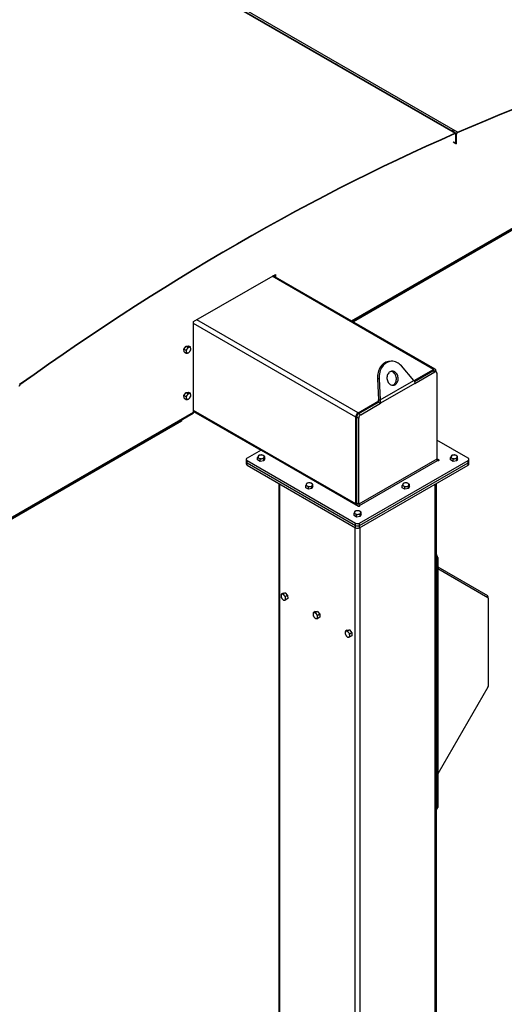
# Model space of a CAD drawing. Units: inches. Extents: x 3 to 813, y 3 to 526.
# Drawn here: x 697 to 748, y 348 to 452 of the extents above; entities that cross this region are included whole.
import ezdxf

# ---------------------------------------------------------------- set-up
doc = ezdxf.new("R2010")
doc.units = ezdxf.units.IN
doc.header["$LTSCALE"] = 24
doc.header["$MEASUREMENT"] = 0

msp = doc.modelspace()

# ---------------------------------------------------------------- linework, layer by layer
at = {"color": 7, "linetype": 'Continuous', "lineweight": 25}
for p, q in [((743.5033642, 440.1679799), (646.7711565, 496.0102947)), ((646.5062321, 495.8947531), (743.2384398, 440.0524382)), ((743.3160627, 440.0536036), (646.5838551, 495.8959185)), ((730.5909053, 447.3996806), (730.6877411, 447.4419136)), ((730.7054566, 447.3335516), (730.8022924, 447.3757846)), ((732.354301, 420.1535497), (772.869268, 443.5423423)), ((770.3796134, 441.9757209), (732.4663546, 420.0888625)), ((742.9913991, 440.339163), (742.8945633, 440.29693)), ((743.1059504, 440.273034), (743.0091146, 440.230801)), ((743.2347545, 440.0152938), (743.2384398, 440.0524382)), ((743.3548407, 439.9678951), (743.3242937, 439.9502606)), ((743.3242937, 438.9704117), (743.3242937, 439.9502606)), ((743.3548407, 438.9880461), (743.3548407, 439.9678951)), ((743.3853877, 439.9481594), (743.3548407, 439.930525)), ((743.3548407, 438.950676), (743.3548407, 439.930525)), ((743.3853877, 438.9683105), (743.3853877, 439.9481594)), ((743.4996366, 440.130817), (743.5033642, 440.1679799)), ((743.0145809, 439.1492051), (743.3242937, 438.9704117)), ((743.3548407, 438.950676), (743.045128, 439.1294694)), ((743.3242937, 438.9704117), (743.3548407, 438.9880461)), ((743.3853877, 438.9683105), (743.3548407, 438.950676)), ((715.569999, 420.1335326), (724.2143794, 425.1238272)), ((724.2143794, 425.1238272), (724.2143794, 424.8526264)), ((741.1252931, 415.0901638), (723.9794872, 424.9882268)), ((724.0998281, 425.0576982), (724.0998281, 424.9187555)), ((715.569999, 410.5555089), (715.569999, 420.1335326)), ((714.5465604, 417.214494), (714.7648372, 417.5342751)), ((714.5465604, 417.214494), (714.7526697, 417.0955096)), ((714.5827436, 416.9202072), (714.5465604, 417.214494)), ((714.5827436, 416.9202072), (714.7888529, 416.8012229)), ((714.7648372, 417.5342751), (715.0192971, 417.5597694)), ((714.7648372, 417.5342751), (714.9709464, 417.4152907)), ((715.0192971, 417.5597694), (715.2254064, 417.4407851)), ((736.4534068, 415.9275701), (736.269695, 415.9111435)), ((738.8830979, 413.9062719), (737.5460827, 415.4412537)), ((738.8905973, 413.8897685), (740.9378083, 415.0715983)), ((738.9341123, 413.792408), (740.8847753, 414.9185018)), ((738.9894649, 413.57944), (741.0969073, 414.7960406)), ((740.8847753, 414.9185018), (741.0969073, 414.7960406)), ((741.2468952, 414.810893), (741.0347631, 414.9333542)), ((741.2029734, 414.918472), (741.2029734, 414.8362485)), ((741.3090394, 414.6735396), (741.3090394, 405.5756419)), ((735.1942694, 414.0835808), (735.0105577, 414.0671542)), ((735.0105577, 414.0671542), (735.1360183, 411.8327568)), ((735.1942694, 414.0835808), (735.31973, 411.8491834)), ((735.31973, 411.8491834), (738.8830979, 413.9062719)), ((697.1690494, 413.4221283), (697.1653641, 413.4550178)), ((714.5465604, 412.3152491), (714.7648372, 412.6350302)), ((714.7648372, 412.6350302), (715.0192971, 412.6605245)), ((714.7648372, 412.6350302), (714.9709464, 412.5160459)), ((715.0192971, 412.6605245), (715.2254064, 412.5415402)), ((738.9894649, 413.57944), (735.3554645, 411.4815762)), ((714.5465604, 412.3152491), (714.7526697, 412.1962648)), ((714.5827436, 412.0209623), (714.5465604, 412.3152491)), ((714.5827436, 412.0209623), (714.7888529, 411.901978)), ((732.982857, 410.4793026), (735.1650338, 411.7390465)), ((733.03589, 410.3874368), (735.1433325, 411.6040374)), ((735.1360183, 411.8327568), (735.31973, 411.8491834)), ((735.1433325, 411.6040374), (735.3554645, 411.4815762)), ((715.569999, 410.6062437), (722.6652067, 406.5102675)), ((733.2480221, 410.2649756), (735.3554645, 411.4815762)), ((667.1688934, 382.5228149), (715.5140692, 410.4318908)), ((714.2972068, 409.6000367), (667.2773357, 382.456043)), ((714.2972068, 409.7294111), (714.2972068, 409.6000367)), ((732.717692, 400.8339392), (732.717692, 410.0200233)), ((732.823758, 410.0200133), (733.03589, 409.8975521)), ((732.823758, 400.9221156), (732.823758, 410.0200133)), ((733.03589, 410.3874368), (733.2480221, 410.2649756)), ((733.03589, 400.7996544), (733.03589, 409.8975521)), ((744.6098138, 405.6784949), (741.3090394, 407.5839915)), ((722.7093026, 406.5357235), (721.2243784, 405.6784949)), ((722.7093026, 406.5357235), (732.9934636, 400.5988037)), ((721.1365104, 405.5560337), (721.1365104, 405.3110715)), ((721.1365104, 405.3110715), (721.1365104, 405.0661092)), ((721.2243784, 405.4335725), (732.7049641, 398.8059715)), ((721.2243784, 405.1886103), (721.2243784, 405.4335725)), ((722.3332049, 405.4978575), (722.3332049, 405.7358649)), ((722.6085275, 405.3389171), (722.3332049, 405.4978575)), ((722.6085275, 405.3389171), (722.6085275, 405.5769245)), ((722.9846253, 405.3970934), (722.6085275, 405.3389171)), ((722.9846253, 405.3970934), (722.9846253, 405.6351007)), ((723.0854003, 405.6142099), (722.9846253, 405.3970934)), ((723.0854003, 405.6142099), (723.0854003, 405.8522173)), ((741.3090394, 405.5756419), (733.03589, 400.7996544)), ((733.1122576, 400.667382), (741.3854069, 405.4433694)), ((733.1292281, 398.8059715), (744.6098138, 405.4335725)), ((741.5042009, 405.5119477), (741.3090394, 405.624612)), ((742.7487919, 405.4978575), (742.7487919, 405.7358649)), ((743.0241145, 405.3389171), (742.7487919, 405.4978575)), ((743.0241145, 405.3389171), (743.0241145, 405.5769245)), ((743.4002122, 405.3970934), (743.0241145, 405.3389171)), ((743.4002122, 405.3970934), (743.4002122, 405.6351007)), ((743.5009873, 405.6142099), (743.4002122, 405.3970934)), ((743.5009873, 405.6142099), (743.5009873, 405.8522173)), ((744.6098138, 405.1886103), (744.6098138, 405.4335725)), ((744.6976818, 405.3110715), (744.6976818, 405.5560337)), ((744.6976818, 405.0661092), (744.6976818, 405.3110715)), ((721.2243784, 405.1886103), (732.7049641, 398.5610092)), ((721.2243784, 404.943648), (721.2243784, 405.1886103)), ((721.2243784, 404.943648), (732.7049641, 398.316047)), ((733.1292281, 398.5610092), (744.6098138, 405.1886103)), ((733.1292281, 398.316047), (744.6098138, 404.943648)), ((744.6098138, 404.943648), (744.6098138, 405.1886103)), ((724.5871448, 403.0023643), (724.5871448, 298.3850522)), ((727.4371016, 402.5514406), (727.4371016, 402.789448)), ((727.7124243, 402.3925003), (727.4371016, 402.5514406)), ((727.7124243, 402.3925003), (727.7124243, 402.6305076)), ((728.088522, 402.4506765), (727.7124243, 402.3925003)), ((728.088522, 402.4506765), (728.088522, 402.6886838)), ((728.1892971, 402.6677931), (728.088522, 402.4506765)), ((728.1892971, 402.6677931), (728.1892971, 402.9058004)), ((737.6448951, 402.5514406), (737.6448951, 402.789448)), ((737.9202178, 402.3925003), (737.6448951, 402.5514406)), ((737.9202178, 402.3925003), (737.9202178, 402.6305076)), ((738.2963155, 402.4506765), (737.9202178, 402.3925003)), ((738.2963155, 402.4506765), (738.2963155, 402.6886838)), ((738.3970906, 402.6677931), (738.2963155, 402.4506765)), ((738.3970906, 402.6677931), (738.3970906, 402.9058004)), ((741.2470474, 311.004028), (741.2470474, 403.0023643)), ((733.03589, 400.7996544), (732.823758, 400.9221156)), ((732.5409984, 399.6050238), (732.5409984, 399.8430311)), ((732.816321, 399.4460834), (732.5409984, 399.6050238)), ((732.816321, 399.4460834), (732.816321, 399.6840907)), ((733.1924187, 399.5042596), (732.816321, 399.4460834)), ((733.1924187, 399.5042596), (733.1924187, 399.742267)), ((733.2931938, 399.7213762), (733.1924187, 399.5042596)), ((733.2931938, 399.7213762), (733.2931938, 399.9593836)), ((732.7049641, 398.5610092), (732.7049641, 398.8059715)), ((732.7049641, 398.316047), (732.7049641, 398.5610092)), ((733.1292281, 398.5610092), (733.1292281, 398.8059715)), ((733.1292281, 398.316047), (733.1292281, 398.5610092)), ((741.2470474, 395.4828379), (741.2574151, 395.4654751)), ((741.3896496, 395.1629103), (741.2750983, 395.0967812)), ((741.2750983, 395.0967812), (741.2750983, 368.6408589)), ((741.3896496, 395.1629103), (741.3896496, 368.706988)), ((741.3896496, 394.1757505), (746.6605853, 391.1319149)), ((741.3896496, 393.9887004), (746.6941366, 390.9254898)), ((725.0351296, 391.3894665), (724.8290203, 391.2704822)), ((725.0351296, 391.3894665), (725.2661555, 391.4290412)), ((725.2661555, 391.4290412), (725.0600463, 391.3100569)), ((725.2661555, 391.4290412), (725.5113688, 391.1429157)), ((725.5113688, 391.1429157), (725.3052596, 391.0239313)), ((725.5255562, 390.8172154), (725.3194469, 390.6982311)), ((725.5113688, 391.1429157), (725.5255562, 390.8172154)), ((746.7165041, 390.8760451), (746.7165041, 391.0083032)), ((746.7165041, 390.8760451), (746.7165041, 381.5247546)), ((728.436019, 389.4405741), (728.2299097, 389.3215898)), ((728.436019, 389.4405741), (728.6744554, 389.4618939)), ((728.6744554, 389.4618939), (728.4683462, 389.3429096)), ((728.6744554, 389.4618939), (728.9128918, 389.1652813)), ((728.9128918, 389.1652813), (728.7067826, 389.046297)), ((728.9128918, 388.8473489), (728.7067826, 388.7283645)), ((728.9128918, 389.1652813), (728.9128918, 388.8473489)), ((731.8301316, 387.4811947), (731.6240223, 387.3622103)), ((731.8301316, 387.4811947), (732.068568, 387.5025145)), ((732.068568, 387.5025145), (731.8624587, 387.3835301)), ((732.068568, 387.5025145), (732.3070044, 387.2059019)), ((732.3070044, 387.2059019), (732.1008951, 387.0869175)), ((732.3070044, 386.8879694), (732.1008951, 386.7689851)), ((732.3070044, 387.2059019), (732.3070044, 386.8879694)), ((746.6941366, 381.4494849), (741.3896496, 372.2618439)), ((741.2470474, 368.5231872), (741.3275053, 368.5696345)), ((741.2750983, 368.6408589), (741.3896496, 368.706988))]:
    msp.add_line(p, q, dxfattribs=at)
at = {"color": 8, "linetype": 'Continuous', "lineweight": 25}
for p, q in [((732.2751979, 420.199215), (772.9251978, 443.6659604)), ((743.221599, 440.009545), (743.3242937, 439.9502606)), ((740.9378083, 415.0715983), (723.8696648, 424.9248278)), ((732.717692, 410.0200233), (715.569999, 419.9191758)), ((732.982857, 410.4793026), (715.9147135, 420.3325321)), ((667.1688934, 382.6141454), (715.569999, 410.5555089)), ((732.717692, 400.8339392), (715.569999, 410.7330916)), ((741.5042009, 405.5119477), (741.5042009, 405.4433694)), ((724.6969798, 298.2319757), (724.6969798, 402.9389579)), ((741.1372124, 310.9406216), (741.1372124, 402.9389579)), ((733.1122576, 400.667382), (733.1122576, 400.5988037)), ((732.6519311, 306.042173), (732.6519311, 398.3466623)), ((733.1822611, 306.348326), (733.1822611, 398.3466623)), ((746.5795946, 390.991635), (746.6605853, 391.1319149)), ((746.6336039, 390.9604459), (746.7165041, 391.0083032))]:
    msp.add_line(p, q, dxfattribs=at)
at = {"color": 7, "linetype": 'Continuous', "lineweight": 25, "flags": 128}
for points in [[(743.4996366, 440.130817), (745.0038769, 440.7786243), (746.5065528, 441.4117396), (748.0075693, 442.0301229), (749.506832, 442.6337352), (751.0042461, 443.2225384), (752.4997172, 443.7964954), (753.9931511, 444.35557), (755.4844534, 444.8997269), (756.9735301, 445.4289318), (758.4602873, 445.9431513), (759.9446313, 446.4423529), (761.4264683, 446.9265053), (762.9057049, 447.3955778), (764.3822478, 447.8495409), (765.8560038, 448.2883659), (767.32688, 448.7120251), (768.7947837, 449.1204919), (770.2596222, 449.5137404), (771.7213031, 449.8917459), (773.1797342, 450.2544844)], [(743.5033642, 440.1679799), (745.0078452, 440.8158908), (746.5107615, 441.4491074), (748.0120182, 442.0675896), (749.5115208, 442.6712985), (751.0091745, 443.2601959), (752.5048849, 443.8342447), (753.9985577, 444.3934088), (755.4900986, 444.9376527), (756.9794136, 445.4669423), (758.4664087, 445.9812441), (759.9509901, 446.4805257), (761.4330642, 446.9647555), (762.9125375, 447.4339031), (764.3893166, 447.8879388), (765.8633085, 448.326834), (767.33442, 448.750561), (768.8025586, 449.1590931), (770.2676314, 449.5524045), (771.7295462, 449.9304705), (773.1882106, 450.2932671)], [(743.2384398, 440.0524382), (741.709433, 439.3771199), (740.1790281, 438.6867526), (738.6473247, 437.9813811), (737.1144222, 437.2610513), (735.5804205, 436.52581), (734.045419, 435.775705), (732.5095177, 435.0107851), (730.9728164, 434.2310999), (729.4354149, 433.4367002), (727.8974133, 432.6276376), (726.3589114, 431.8039647), (724.8200092, 430.965735), (723.2808069, 430.1130031), (721.7414045, 429.2458243), (720.201902, 428.364255), (718.6623994, 427.4683525), (717.122997, 426.5581751), (715.5837947, 425.6337819), (714.0448926, 424.695233), (712.5063907, 423.7425894), (710.968389, 422.7759131), (709.4309875, 421.7952668), (707.8942862, 420.8007144), (706.3583849, 419.7923205), (704.8233835, 418.7701505), (703.2893817, 417.7342711), (701.7564792, 416.6847494), (700.2247758, 415.6216537), (698.694371, 414.5450532), (697.1653641, 413.4550178)], [(743.2347545, 440.0152938), (741.7059923, 439.3400836), (740.1758323, 438.6498267), (738.6443739, 437.9445681), (737.1117167, 437.2243535), (735.5779603, 436.4892298), (734.0432044, 435.7392448), (732.5075488, 434.9744473), (730.9710933, 434.1948868), (729.4339378, 433.4006142), (727.8961822, 432.591681), (726.3579264, 431.7681399), (724.8192705, 430.9300443), (723.2803144, 430.0774488), (721.7411582, 429.2104087), (720.201902, 428.3289804), (718.6626457, 427.4332213), (717.1234895, 426.5231894), (715.5845335, 425.5989441), (714.0458775, 424.6605454), (712.5076218, 423.7080542), (710.9698661, 422.7415325), (709.4327106, 421.7610432), (707.8962551, 420.7666498), (706.3605995, 419.7584172), (704.8258436, 418.7364108), (703.2920872, 417.700697), (701.75943, 416.6513433), (700.2279717, 415.5884177), (698.6978116, 414.5119894), (697.1690494, 413.4221283)], [(743.3242937, 439.9502606), (743.3226261, 439.9704911), (743.3176778, 439.9881336), (743.309611, 440.00261), (743.2986898, 440.0134464), (743.285272, 440.0202876), (743.2697972, 440.0229097), (743.2527721, 440.0212267), (743.2347545, 440.0152938)], [(743.3548407, 439.9678951), (743.3526728, 439.9941947), (743.34624, 440.0171298), (743.3357532, 440.0359493), (743.3215557, 440.0500365), (743.3041126, 440.0589301), (743.2839953, 440.0623388), (743.2618627, 440.060151), (743.2384398, 440.0524382)], [(736.269695, 415.9111435), (736.1904816, 415.9012042), (736.0541441, 415.8703701), (735.9214264, 415.8226625), (735.7936065, 415.7585409), (735.6719155, 415.6786229), (735.5575252, 415.5836781), (735.4515374, 415.4746209), (735.3549728, 415.3525015), (735.2687612, 415.218496), (735.1937331, 415.073895), (735.1306109, 414.9200911), (735.0800026, 414.7585654), (735.0423955, 414.5908736), (735.0181518, 414.4186306), (735.007505, 414.2434953), (735.0105577, 414.0671542)], [(737.5460827, 415.4412537), (737.4362218, 415.5559357), (737.3184396, 415.6569306), (737.1938706, 415.7432658), (737.0637143, 415.8141099), (736.9292243, 415.8687806), (736.7916958, 415.9067513), (736.6524532, 415.9276564), (736.5128375, 415.9312946), (736.3741933, 415.9176308), (736.2378558, 415.8867967), (736.1051381, 415.8390891), (735.9773182, 415.7749675), (735.8556272, 415.6950495), (735.7412369, 415.6001047), (735.6352491, 415.4910475), (735.5386845, 415.3689281), (735.452473, 415.2349226), (735.3774448, 415.0903216), (735.3143227, 414.9365177), (735.2637143, 414.774992), (735.2261072, 414.6073002), (735.2018635, 414.4350572), (735.1912168, 414.2599219), (735.1942694, 414.0835808)], [(736.3485493, 414.8181581), (736.2724694, 414.7648949), (736.2040123, 414.6975548), (736.1447073, 414.6176419), (736.0958791, 414.5269414), (736.0586185, 414.4274793), (736.0337579, 414.3214776), (736.0218525, 414.2113041), (736.0231683, 414.0994199), (736.0376759, 413.9883243), (736.0650513, 413.8804989), (736.104683, 413.7783526), (736.1556855, 413.6841669), (736.2169196, 413.6000459), (736.2870175, 413.5278688), (736.3644133, 413.4692477), (736.447378, 413.4254922), (736.5340584, 413.3975798), (736.6225182, 413.386134), (736.7107813, 413.3914103), (736.7968761, 413.4132911), (736.8788794, 413.4512874), (736.9549593, 413.5045506), (737.0234164, 413.5718907), (737.0827214, 413.6518036), (737.1315495, 413.7425041), (737.1688101, 413.8419661), (737.1936708, 413.9479679), (737.2055762, 414.0581414), (737.2042603, 414.1700256), (737.1897527, 414.2811212), (737.1623773, 414.3889465), (737.1227457, 414.4910929), (737.0717432, 414.5852786), (737.010509, 414.6693995), (736.9404111, 414.7415767), (736.8630154, 414.8001978), (736.7800507, 414.8439532), (736.6933703, 414.8718657), (736.6049105, 414.8833115), (736.5166474, 414.8780352), (736.4305526, 414.8561544), (736.3485493, 414.8181581)], [(736.5878364, 413.388625), (736.6131644, 413.3968645), (736.6951676, 413.4348608), (736.7712476, 413.488124), (736.8397046, 413.5554641), (736.8990096, 413.635377), (736.9478378, 413.7260775), (736.9850984, 413.8255395), (737.009959, 413.9315413), (737.0218644, 414.0417148), (737.0205486, 414.153599), (737.006041, 414.2646946), (736.9786656, 414.3725199), (736.939034, 414.4746663), (736.8880314, 414.568852), (736.8267973, 414.6529729), (736.7566994, 414.7251501), (736.6793036, 414.7837712), (736.5963389, 414.8275266), (736.5096585, 414.8554391), (736.4558805, 414.8643938)], [(741.3854069, 405.4433694), (741.4126585, 405.4328576), (741.4448039, 405.4291664), (741.4769493, 405.4328576), (741.5042009, 405.4433694), (741.5224098, 405.4591014), (741.5288039, 405.4776586), (741.5224098, 405.4962157), (741.5042009, 405.5119477)], [(732.7291979, 400.751361), (732.7227871, 400.7771433), (732.717692, 400.8339392)], [(732.9934636, 400.5988037), (733.0207152, 400.5882919), (733.0528606, 400.5846007), (733.085006, 400.5882919), (733.1122576, 400.5988037), (733.1304665, 400.6145357), (733.1368606, 400.6330928), (733.1304665, 400.65165), (733.1122576, 400.667382)]]:
    msp.add_lwpolyline(points, dxfattribs=at)
at = {"color": 7, "linetype": 'Continuous', "lineweight": 25}
for centre, radius, start, end in [((743.6358486, 439.9199367), 0.2812073, 118.107489768, 177.842119728), ((743.6015477, 439.9400145), 0.2163133, 118.107489768, 177.842119728), ((715.2668906, 416.9622831), 0.4755559, 143.806428717, 183.159542348), ((714.9258395, 416.9349639), 0.1337866, 179.525374154, 274.948127212), ((715.1992844, 417.0583372), 0.3662095, 102.588076099, 149.698893985), ((714.8575674, 417.1590826), 0.3662095, 282.5880761, 329.698893984), ((715.1310123, 417.2824558), 0.1337866, 359.525374152, 94.948127213), ((714.7899612, 417.2551366), 0.4755559, 323.806428717, 3.159542348), ((740.9726513, 414.7958374), 0.1508932, 65.692880954, 125.617577475), ((741.0413205, 414.9446947), 0.1637659, 350.78596301, 129.203285236), ((741.1797171, 414.6945177), 0.1310128, 350.78596301, 129.203285236), ((697.3036669, 413.2425481), 0.2244347, 126.856079348, 177.147930992), ((715.2668906, 412.0630383), 0.4755559, 143.806428717, 183.159542348), ((714.9258395, 412.035719), 0.1337866, 179.525374154, 274.948127212), ((715.1992844, 412.1590923), 0.3662095, 102.588076099, 149.698893985), ((714.8575674, 412.2598377), 0.3662095, 282.5880761, 329.698893984), ((715.1310123, 412.383211), 0.1337866, 359.525374152, 94.948127213), ((714.7899612, 412.3558918), 0.4755559, 323.806428717, 3.159542348), ((715.4415639, 410.5391566), 0.1294719, 304.056350809, 7.255829585), ((733.293398, 409.9938255), 0.5763018, 122.60547834, 177.394521514), ((733.2843228, 409.9990551), 0.4610414, 122.60547834, 177.394521514), ((733.4964549, 409.8765939), 0.4610414, 122.60547834, 177.394521514), ((721.2866475, 405.3260434), 0.1508818, 185.694799251, 245.625341706), ((721.2708565, 405.5560337), 0.1309846, 110.7834208, 249.2165792), ((722.5233695, 405.8196247), 0.1482466, 160.53899809, 249.2579248), ((722.6404645, 405.6993892), 0.3078251, 93.433502326, 146.56112114), ((722.7087302, 406.1407138), 0.5176178, 242.642825155, 279.771096979), ((722.709875, 405.4965527), 0.5176178, 62.642825154, 99.77109698), ((722.7781407, 405.9378773), 0.3078251, 273.433502327, 326.56112114), ((722.8952357, 405.8176418), 0.1482466, 340.538998089, 69.257924801), ((741.4748427, 405.5831868), 0.1659749, 182.605478486, 237.39452166), ((742.9389565, 405.8196247), 0.1482466, 160.53899809, 249.2579248), ((743.0560515, 405.6993892), 0.3078251, 93.433502326, 146.56112114), ((743.1243172, 406.1407138), 0.5176178, 242.642825155, 279.771096979), ((743.125462, 405.4965527), 0.5176178, 62.642825155, 99.77109698), ((743.1937277, 405.9378773), 0.3078251, 273.433502327, 326.56112114), ((743.3108227, 405.8176418), 0.1482466, 340.538998088, 69.257924801), ((744.5633357, 405.5560337), 0.1309846, 290.7834208, 69.2165792), ((744.5475447, 405.3260434), 0.1508818, 294.374658294, 354.305200749), ((721.2866475, 405.0810812), 0.1508818, 185.694799251, 245.625341706), ((744.5475447, 405.0810812), 0.1508818, 294.374658294, 354.305200749), ((727.6272662, 402.8732079), 0.1482466, 160.53899809, 249.2579248), ((727.7443612, 402.7529723), 0.3078251, 93.433502326, 146.56112114), ((727.812627, 403.1942969), 0.5176178, 242.642825155, 279.771096979), ((727.8137717, 402.5501358), 0.5176178, 62.642825154, 99.77109698), ((727.8820375, 402.9914604), 0.3078251, 273.433502327, 326.56112114), ((727.9991325, 402.8712249), 0.1482466, 340.538998088, 69.257924801), ((737.8350597, 402.8732079), 0.1482466, 160.53899809, 249.2579248), ((737.9521547, 402.7529723), 0.3078251, 93.433502326, 146.56112114), ((738.0204205, 403.1942969), 0.5176178, 242.642825155, 279.771096979), ((738.0215652, 402.5501358), 0.5176178, 62.642825155, 99.77109698), ((738.089831, 402.9914604), 0.3078251, 273.433502327, 326.56112114), ((738.206926, 402.8712249), 0.1482466, 340.538998088, 69.257924801), ((732.848258, 399.8065555), 0.3078251, 93.433502326, 146.56112114), ((733.4084734, 400.9416732), 0.5850424, 181.915713481, 210.047756885), ((732.9176685, 399.603719), 0.5176178, 62.642825155, 99.77109698), ((733.2016934, 400.8071994), 0.1659749, 182.605478486, 237.39452166), ((732.731163, 399.926791), 0.1482466, 160.53899809, 249.2579248), ((732.9165237, 400.24788), 0.5176178, 242.642825155, 279.771096979), ((732.9859342, 400.0450435), 0.3078251, 273.433502327, 326.56112114), ((733.1030292, 399.924808), 0.1482466, 340.538998088, 69.257924801), ((732.9170961, 399.2153848), 0.4611066, 242.609672237, 297.390327763), ((732.9170961, 398.9704225), 0.4611066, 242.609672237, 297.390327763), ((732.9170961, 398.7254603), 0.4611066, 242.609672237, 297.390327763), ((740.9251628, 395.1410817), 0.4649994, 2.690635274, 46.193434973), ((740.8806239, 395.088377), 0.3945639, 1.220493719, 21.770055518), ((724.9682115, 391.1277779), 0.1567865, 106.669566118, 191.94104701), ((725.3431374, 391.1388824), 0.5301112, 184.711705612, 221.240044774), ((724.9261941, 390.992073), 0.2859177, 34.665858557, 90.592598197), ((725.1796805, 390.9520521), 0.2859177, 214.665858556, 270.592598197), ((724.7627372, 390.8052427), 0.5301112, 4.711705612, 41.240044773), ((725.1376632, 390.8163472), 0.1567865, 286.66956612, 11.941047008), ((746.581326, 391.0216061), 0.1358311, 354.379621036, 54.301961471), ((746.6624329, 390.8813662), 0.0543324, 354.379621037, 54.301961471), ((728.3549744, 389.1741708), 0.14829, 100.546777831, 189.251879177), ((728.7256308, 389.1741624), 0.5175664, 182.639287361, 219.772072379), ((728.3094198, 389.0127243), 0.3077825, 33.434914644, 86.570461888), ((728.5846799, 389.0126419), 0.3077825, 213.434914644, 266.570461888), ((728.1684689, 388.8512038), 0.5175664, 2.639287361, 39.772072379), ((728.5391253, 388.8511954), 0.14829, 280.546777829, 9.251879178), ((731.749087, 387.2147914), 0.14829, 100.546777831, 189.251879177), ((732.1197434, 387.2147829), 0.5175664, 182.639287361, 219.772072379), ((731.7035324, 387.0533449), 0.3077825, 33.434914644, 86.570461888), ((731.9787925, 387.0532624), 0.3077825, 213.434914644, 266.570461888), ((731.5625815, 386.8918243), 0.5175664, 2.639287361, 39.772072379), ((731.9332379, 386.8918159), 0.14829, 280.546777829, 9.251879178), ((746.5607719, 381.5300745), 0.1558231, 328.856272201, 358.043501357), ((741.0941333, 368.6324535), 0.18116, 327.57379645, 2.659360711), ((741.2469439, 368.6888188), 0.1438577, 304.056350831, 7.255829563)]:
    msp.add_arc(centre, radius, start, end, dxfattribs=at)
for points, knots in [([(714.8831043, 417.2431061), (714.8804951, 417.239327), (714.8433372, 417.1855088), (714.7963539, 417.1388718), (714.7526697, 417.0955096)], [0, 0, 0, 0, 0.0702189904, 1, 1, 1, 1]), ([(714.7526697, 417.0955096), (714.7615601, 417.0681767), (714.7795039, 417.0130098), (714.7878477, 416.9618729), (714.7920575, 416.9360722)], [0, 0, 0, 0, 0.4954579635, 1, 1, 1, 1]), ([(714.7920575, 416.9360722), (714.7924653, 416.9325954), (714.7982715, 416.8830817), (714.7933908, 416.840663), (714.7888529, 416.8012229)], [0, 0, 0, 0, 0.0702189904, 1, 1, 1, 1]), ([(714.7888529, 416.8012229), (714.8295485, 416.7994297), (714.8828589, 416.7970807), (714.9269467, 416.8007966), (714.9373791, 416.8016759)], [0, 0, 0, 0, 0.763372799, 1, 1, 1, 1]), ([(714.9709464, 417.4152907), (714.9591741, 417.3858876), (714.9354137, 417.3265423), (714.9006461, 417.2710861), (714.8831043, 417.2431061)], [0, 0, 0, 0, 0.4954579635, 1, 1, 1, 1]), ([(714.9373791, 416.8016759), (714.9684615, 416.806581), (715.0081619, 416.812846), (715.0370433, 416.8242431), (715.0433128, 416.8267172)], [0, 0, 0, 0, 0.7829214902, 1, 1, 1, 1]), ([(715.1194727, 417.4157438), (715.1090403, 417.4148645), (715.0649525, 417.4111485), (715.0116421, 417.4134976), (714.9709464, 417.4152907)], [0, 0, 0, 0, 0.2366272008, 1, 1, 1, 1]), ([(715.0433128, 416.8267172), (715.0669897, 416.8492479), (715.1147774, 416.8947226), (715.1539721, 416.9476231), (715.1737475, 416.9743137)], [0, 0, 0, 0, 0.4954579635, 1, 1, 1, 1]), ([(715.2254064, 417.4407851), (715.2191369, 417.438311), (715.1902555, 417.4269138), (715.150555, 417.4206488), (715.1194727, 417.4157438)], [0, 0, 0, 0, 0.2170785098, 1, 1, 1, 1]), ([(715.1737475, 416.9743137), (715.1763141, 416.9781173), (715.2128658, 417.0322855), (715.2381141, 417.0914698), (715.2615896, 417.1464983)], [0, 0, 0, 0, 0.0702189904, 1, 1, 1, 1]), ([(715.2647943, 417.2813476), (715.264344, 417.284849), (715.2579315, 417.3347126), (715.2410772, 417.3896786), (715.2254064, 417.4407851)], [0, 0, 0, 0, 0.0702189904, 1, 1, 1, 1]), ([(715.2615896, 417.1464983), (715.2646037, 417.1669588), (715.2706872, 417.2082551), (715.2667704, 417.2568363), (715.2647943, 417.2813476)], [0, 0, 0, 0, 0.4954579635, 1, 1, 1, 1]), ([(738.8830979, 413.9062719), (738.9003742, 413.8701865), (738.9357069, 413.7963859), (738.9722779, 413.6848989), (738.9836764, 413.6149582), (738.9894649, 413.57944)], [0, 0, 0, 0, 0.3201442599, 0.6547470477, 1, 1, 1, 1]), ([(714.8831043, 412.3438612), (714.8804951, 412.3400822), (714.8433372, 412.286264), (714.7963539, 412.239627), (714.7526697, 412.1962648)], [0, 0, 0, 0, 0.0702189904, 1, 1, 1, 1]), ([(714.7526697, 412.1962648), (714.7615601, 412.1689319), (714.7795039, 412.1137649), (714.7878477, 412.062628), (714.7920575, 412.0368273)], [0, 0, 0, 0, 0.4954579635, 1, 1, 1, 1]), ([(714.7920575, 412.0368273), (714.7924653, 412.0333505), (714.7982715, 411.9838369), (714.7933908, 411.9414181), (714.7888529, 411.901978)], [0, 0, 0, 0, 0.0702189904, 1, 1, 1, 1]), ([(714.7888529, 411.901978), (714.8295485, 411.9001848), (714.8828589, 411.8978358), (714.9269467, 411.9015518), (714.9373791, 411.9024311)], [0, 0, 0, 0, 0.763372799, 1, 1, 1, 1]), ([(714.9709464, 412.5160459), (714.9591741, 412.4866428), (714.9354137, 412.4272975), (714.9006461, 412.3718412), (714.8831043, 412.3438612)], [0, 0, 0, 0, 0.4954579635, 1, 1, 1, 1]), ([(714.9373791, 411.9024311), (714.9684615, 411.9073361), (715.0081619, 411.9136011), (715.0370433, 411.9249982), (715.0433128, 411.9274723)], [0, 0, 0, 0, 0.7829214902, 1, 1, 1, 1]), ([(715.1194727, 412.5164989), (715.1090403, 412.5156196), (715.0649525, 412.5119037), (715.0116421, 412.5142527), (714.9709464, 412.5160459)], [0, 0, 0, 0, 0.2366272008, 1, 1, 1, 1]), ([(715.0433128, 411.9274723), (715.0669897, 411.9500031), (715.1147774, 411.9954777), (715.1539721, 412.0483782), (715.1737475, 412.0750688)], [0, 0, 0, 0, 0.4954579635, 1, 1, 1, 1]), ([(715.2254064, 412.5415402), (715.2191369, 412.5390661), (715.1902555, 412.527669), (715.150555, 412.521404), (715.1194727, 412.5164989)], [0, 0, 0, 0, 0.2170785098, 1, 1, 1, 1]), ([(715.1737475, 412.0750688), (715.1763141, 412.0788724), (715.2128658, 412.1330406), (715.2381141, 412.1922249), (715.2615896, 412.2472534)], [0, 0, 0, 0, 0.0702189904, 1, 1, 1, 1]), ([(715.2647943, 412.3821027), (715.264344, 412.3856041), (715.2579315, 412.4354677), (715.2410772, 412.4904338), (715.2254064, 412.5415402)], [0, 0, 0, 0, 0.0702189904, 1, 1, 1, 1]), ([(715.2615896, 412.2472534), (715.2646037, 412.267714), (715.2706872, 412.3090102), (715.2667704, 412.3575915), (715.2647943, 412.3821027)], [0, 0, 0, 0, 0.4954579635, 1, 1, 1, 1]), ([(735.1433325, 411.6040374), (735.1462096, 411.6272831), (735.152087, 411.6747689), (735.1497186, 411.7523337), (735.1406311, 411.8056788), (735.1360183, 411.8327568)], [0, 0, 0, 0, 0.3207451933, 0.6552096479, 1, 1, 1, 1]), ([(735.3554645, 411.4815762), (735.3577408, 411.5187944), (735.3623962, 411.5949116), (735.3506291, 411.7196492), (735.3301367, 411.8055567), (735.31973, 411.8491834)], [0, 0, 0, 0, 0.32014425991, 0.65474704767, 1, 1, 1, 1]), ([(722.3835924, 405.8690153), (722.3823976, 405.8664166), (722.3653823, 405.8294077), (722.3487082, 405.7809344), (722.3332049, 405.7358649)], [0, 0, 0, 0, 0.0702189904, 1, 1, 1, 1]), ([(722.3332049, 405.7358649), (722.3678615, 405.7258643), (722.4132608, 405.7127638), (722.4598435, 405.6870673), (722.4708662, 405.6809868)], [0, 0, 0, 0, 0.763372799, 1, 1, 1, 1]), ([(722.43398, 405.9529815), (722.4257968, 405.9422246), (722.4092805, 405.9205136), (722.3922068, 405.8862851), (722.3835924, 405.8690153)], [0, 0, 0, 0, 0.4954579635, 1, 1, 1, 1]), ([(722.6220288, 406.0066617), (722.6175698, 406.0059474), (722.5540679, 405.9957747), (722.4918391, 405.9735995), (722.43398, 405.9529815)], [0, 0, 0, 0, 0.0702189904, 1, 1, 1, 1]), ([(722.4708662, 405.6809868), (722.5073571, 405.6568685), (722.5539657, 405.626063), (722.5987959, 405.5856889), (722.6085275, 405.5769245)], [0, 0, 0, 0, 0.7829214902, 1, 1, 1, 1]), ([(722.6085275, 405.5769245), (722.6390675, 405.588522), (722.7007074, 405.6119296), (722.7644271, 405.6243421), (722.7965764, 405.6306048)], [0, 0, 0, 0, 0.4954579635, 1, 1, 1, 1]), ([(722.8100777, 406.0111577), (722.7795377, 406.0133071), (722.7178979, 406.0176454), (722.6541781, 406.0103451), (722.6220288, 406.0066617)], [0, 0, 0, 0, 0.49545796348, 1, 1, 1, 1]), ([(722.7965764, 405.6306048), (722.8010354, 405.6312699), (722.8645374, 405.6407426), (722.9267661, 405.637819), (722.9846253, 405.6351007)], [0, 0, 0, 0, 0.0702189904, 1, 1, 1, 1]), ([(722.947739, 405.9562797), (722.9367163, 405.9623601), (722.8901336, 405.9880566), (722.8447343, 406.0011571), (722.8100777, 406.0111577)], [0, 0, 0, 0, 0.2366272008, 1, 1, 1, 1]), ([(723.0854003, 405.8522173), (723.0756687, 405.8609817), (723.0308385, 405.9013558), (722.9842299, 405.9321614), (722.947739, 405.9562797)], [0, 0, 0, 0, 0.2170785098, 1, 1, 1, 1]), ([(722.9846253, 405.6351007), (722.9928084, 405.6596045), (723.0093248, 405.7090614), (723.0263984, 405.7484021), (723.0350128, 405.7682512)], [0, 0, 0, 0, 0.4954579635, 1, 1, 1, 1]), ([(723.0350128, 405.7682512), (723.0362076, 405.7708007), (723.0532229, 405.8071096), (723.069897, 405.8304841), (723.0854003, 405.8522173)], [0, 0, 0, 0, 0.0702189904, 1, 1, 1, 1]), ([(742.7991794, 405.8690153), (742.7979846, 405.8664166), (742.7809693, 405.8294077), (742.7642952, 405.7809344), (742.7487919, 405.7358649)], [0, 0, 0, 0, 0.0702189904, 1, 1, 1, 1]), ([(742.7487919, 405.7358649), (742.7834485, 405.7258643), (742.8288478, 405.7127638), (742.8754305, 405.6870673), (742.8864532, 405.6809868)], [0, 0, 0, 0, 0.763372799, 1, 1, 1, 1]), ([(742.8495669, 405.9529815), (742.8413838, 405.9422246), (742.8248674, 405.9205136), (742.8077938, 405.8862851), (742.7991794, 405.8690153)], [0, 0, 0, 0, 0.4954579635, 1, 1, 1, 1]), ([(743.0376158, 406.0066617), (743.0331568, 406.0059474), (742.9696548, 405.9957747), (742.9074261, 405.9735995), (742.8495669, 405.9529815)], [0, 0, 0, 0, 0.0702189904, 1, 1, 1, 1]), ([(742.8864532, 405.6809868), (742.9229441, 405.6568685), (742.9695527, 405.626063), (743.0143829, 405.5856889), (743.0241145, 405.5769245)], [0, 0, 0, 0, 0.7829214902, 1, 1, 1, 1]), ([(743.0241145, 405.5769245), (743.0546545, 405.588522), (743.1162943, 405.6119296), (743.1800141, 405.6243421), (743.2121634, 405.6306048)], [0, 0, 0, 0, 0.4954579635, 1, 1, 1, 1]), ([(743.2256647, 406.0111577), (743.1951247, 406.0133071), (743.1334848, 406.0176454), (743.0697651, 406.0103451), (743.0376158, 406.0066617)], [0, 0, 0, 0, 0.49545796348, 1, 1, 1, 1]), ([(743.2121634, 405.6306048), (743.2166224, 405.6312699), (743.2801243, 405.6407426), (743.3423531, 405.637819), (743.4002122, 405.6351007)], [0, 0, 0, 0, 0.0702189904, 1, 1, 1, 1]), ([(743.363326, 405.9562797), (743.3523033, 405.9623601), (743.3057206, 405.9880566), (743.2603213, 406.0011571), (743.2256647, 406.0111577)], [0, 0, 0, 0, 0.2366272008, 1, 1, 1, 1]), ([(743.5009873, 405.8522173), (743.4912557, 405.8609817), (743.4464255, 405.9013558), (743.3998169, 405.9321614), (743.363326, 405.9562797)], [0, 0, 0, 0, 0.2170785098, 1, 1, 1, 1]), ([(743.4002122, 405.6351007), (743.4083954, 405.6596045), (743.4249118, 405.7090614), (743.4419854, 405.7484021), (743.4505998, 405.7682512)], [0, 0, 0, 0, 0.4954579635, 1, 1, 1, 1]), ([(743.4505998, 405.7682512), (743.4517946, 405.7708007), (743.4688099, 405.8071096), (743.485484, 405.8304841), (743.5009873, 405.8522173)], [0, 0, 0, 0, 0.0702189904, 1, 1, 1, 1]), ([(727.4874892, 402.9225985), (727.4862944, 402.9199997), (727.4692791, 402.8829908), (727.4526049, 402.8345175), (727.4371016, 402.789448)], [0, 0, 0, 0, 0.0702189904, 1, 1, 1, 1]), ([(727.4371016, 402.789448), (727.4717582, 402.7794474), (727.5171576, 402.7663469), (727.5637402, 402.7406504), (727.5747629, 402.73457)], [0, 0, 0, 0, 0.763372799, 1, 1, 1, 1]), ([(727.5378767, 403.0065646), (727.5296935, 402.9958077), (727.5131772, 402.9740967), (727.4961035, 402.9398682), (727.4874892, 402.9225985)], [0, 0, 0, 0, 0.4954579635, 1, 1, 1, 1]), ([(727.7259256, 403.0602449), (727.7214665, 403.0595306), (727.6579646, 403.0493578), (727.5957358, 403.0271826), (727.5378767, 403.0065646)], [0, 0, 0, 0, 0.0702189904, 1, 1, 1, 1]), ([(727.5747629, 402.73457), (727.6112538, 402.7104517), (727.6578625, 402.6796462), (727.7026926, 402.639272), (727.7124243, 402.6305076)], [0, 0, 0, 0, 0.7829214902, 1, 1, 1, 1]), ([(727.7124243, 402.6305076), (727.7429642, 402.6421051), (727.8046041, 402.6655128), (727.8683238, 402.6779253), (727.9004731, 402.6841879)], [0, 0, 0, 0, 0.4954579635, 1, 1, 1, 1]), ([(727.9139744, 403.0647408), (727.8834345, 403.0668902), (727.8217946, 403.0712285), (727.7580749, 403.0639282), (727.7259256, 403.0602449)], [0, 0, 0, 0, 0.4954579635, 1, 1, 1, 1]), ([(727.9004731, 402.6841879), (727.9049322, 402.6848531), (727.9684341, 402.6943257), (728.0306629, 402.6914021), (728.088522, 402.6886838)], [0, 0, 0, 0, 0.0702189904, 1, 1, 1, 1]), ([(728.0516358, 403.0098628), (728.040613, 403.0159433), (727.9940304, 403.0416397), (727.948631, 403.0547402), (727.9139744, 403.0647408)], [0, 0, 0, 0, 0.2366272008, 1, 1, 1, 1]), ([(728.1892971, 402.9058004), (728.1795654, 402.9145648), (728.1347353, 402.954939), (728.0881267, 402.9857445), (728.0516358, 403.0098628)], [0, 0, 0, 0, 0.2170785098, 1, 1, 1, 1]), ([(728.088522, 402.6886838), (728.0967052, 402.7131876), (728.1132215, 402.7626445), (728.1302952, 402.8019853), (728.1389095, 402.8218343)], [0, 0, 0, 0, 0.4954579635, 1, 1, 1, 1]), ([(728.1389095, 402.8218343), (728.1401043, 402.8243839), (728.1571196, 402.8606927), (728.1737938, 402.8840672), (728.1892971, 402.9058004)], [0, 0, 0, 0, 0.0702189904, 1, 1, 1, 1]), ([(737.6952827, 402.9225985), (737.6940879, 402.9199997), (737.6770726, 402.8829908), (737.6603984, 402.8345175), (737.6448951, 402.789448)], [0, 0, 0, 0, 0.0702189904, 1, 1, 1, 1]), ([(737.6448951, 402.789448), (737.6795517, 402.7794474), (737.724951, 402.7663469), (737.7715337, 402.7406504), (737.7825564, 402.73457)], [0, 0, 0, 0, 0.763372799, 1, 1, 1, 1]), ([(737.7456702, 403.0065646), (737.737487, 402.9958077), (737.7209707, 402.9740967), (737.703897, 402.9398682), (737.6952827, 402.9225985)], [0, 0, 0, 0, 0.4954579635, 1, 1, 1, 1]), ([(737.9337191, 403.0602449), (737.92926, 403.0595306), (737.8657581, 403.0493578), (737.8035293, 403.0271826), (737.7456702, 403.0065646)], [0, 0, 0, 0, 0.0702189904, 1, 1, 1, 1]), ([(737.7825564, 402.73457), (737.8190473, 402.7104517), (737.865656, 402.6796462), (737.9104861, 402.639272), (737.9202178, 402.6305076)], [0, 0, 0, 0, 0.7829214902, 1, 1, 1, 1]), ([(737.9202178, 402.6305076), (737.9507577, 402.6421051), (738.0123976, 402.6655128), (738.0761173, 402.6779253), (738.1082666, 402.6841879)], [0, 0, 0, 0, 0.4954579635, 1, 1, 1, 1]), ([(738.1217679, 403.0647408), (738.091228, 403.0668902), (738.0295881, 403.0712285), (737.9658684, 403.0639282), (737.9337191, 403.0602449)], [0, 0, 0, 0, 0.4954579635, 1, 1, 1, 1]), ([(738.1082666, 402.6841879), (738.1127257, 402.6848531), (738.1762276, 402.6943257), (738.2384564, 402.6914021), (738.2963155, 402.6886838)], [0, 0, 0, 0, 0.0702189904, 1, 1, 1, 1]), ([(738.2594293, 403.0098628), (738.2484065, 403.0159433), (738.2018239, 403.0416397), (738.1564245, 403.0547402), (738.1217679, 403.0647408)], [0, 0, 0, 0, 0.2366272008, 1, 1, 1, 1]), ([(738.3970906, 402.9058004), (738.3873589, 402.9145648), (738.3425288, 402.954939), (738.2959201, 402.9857445), (738.2594293, 403.0098628)], [0, 0, 0, 0, 0.2170785098, 1, 1, 1, 1]), ([(738.2963155, 402.6886838), (738.3044987, 402.7131876), (738.321015, 402.7626445), (738.3380887, 402.8019853), (738.346703, 402.8218343)], [0, 0, 0, 0, 0.4954579635, 1, 1, 1, 1]), ([(738.346703, 402.8218343), (738.3478978, 402.8243839), (738.3649131, 402.8606927), (738.3815873, 402.8840672), (738.3970906, 402.9058004)], [0, 0, 0, 0, 0.0702189904, 1, 1, 1, 1]), ([(732.8298223, 400.113828), (732.8253633, 400.1131137), (732.7618613, 400.1029409), (732.6996326, 400.0807658), (732.6417735, 400.0601477)], [0, 0, 0, 0, 0.0702189904, 1, 1, 1, 1]), ([(733.0178712, 400.1183239), (732.9873312, 400.1204734), (732.9256914, 400.1248116), (732.8619716, 400.1175113), (732.8298223, 400.113828)], [0, 0, 0, 0, 0.49545796348, 1, 1, 1, 1]), ([(733.1555325, 400.0634459), (733.1445098, 400.0695264), (733.0979271, 400.0952228), (733.0525278, 400.1083234), (733.0178712, 400.1183239)], [0, 0, 0, 0, 0.2366272008, 1, 1, 1, 1]), ([(732.5913859, 399.9761816), (732.5901911, 399.9735829), (732.5731758, 399.9365739), (732.5565017, 399.8881007), (732.5409984, 399.8430311)], [0, 0, 0, 0, 0.0702189904, 1, 1, 1, 1]), ([(732.5409984, 399.8430311), (732.575655, 399.8330305), (732.6210543, 399.81993), (732.667637, 399.7942336), (732.6786597, 399.7881531)], [0, 0, 0, 0, 0.763372799, 1, 1, 1, 1]), ([(732.6417735, 400.0601477), (732.6335903, 400.0493908), (732.6170739, 400.0276798), (732.6000003, 399.9934513), (732.5913859, 399.9761816)], [0, 0, 0, 0, 0.4954579635, 1, 1, 1, 1]), ([(732.6786597, 399.7881531), (732.7151506, 399.7640348), (732.7617592, 399.7332293), (732.8065894, 399.6928551), (732.816321, 399.6840907)], [0, 0, 0, 0, 0.7829214902, 1, 1, 1, 1]), ([(732.816321, 399.6840907), (732.846861, 399.6956882), (732.9085008, 399.7190959), (732.9722206, 399.7315084), (733.0043699, 399.737771)], [0, 0, 0, 0, 0.4954579635, 1, 1, 1, 1]), ([(733.0043699, 399.737771), (733.0088289, 399.7384362), (733.0723309, 399.7479089), (733.1345596, 399.7449853), (733.1924187, 399.742267)], [0, 0, 0, 0, 0.0702189904, 1, 1, 1, 1]), ([(733.2931938, 399.9593836), (733.2834622, 399.9681479), (733.238632, 400.0085221), (733.1920234, 400.0393276), (733.1555325, 400.0634459)], [0, 0, 0, 0, 0.2170785098, 1, 1, 1, 1]), ([(733.1924187, 399.742267), (733.2006019, 399.7667708), (733.2171183, 399.8162276), (733.2341919, 399.8555684), (733.2428063, 399.8754174)], [0, 0, 0, 0, 0.4954579635, 1, 1, 1, 1]), ([(733.2428063, 399.8754174), (733.2440011, 399.877967), (733.2610164, 399.9142758), (733.2776905, 399.9376504), (733.2931938, 399.9593836)], [0, 0, 0, 0, 0.0702189904, 1, 1, 1, 1]), ([(724.8290203, 391.2704822), (724.8267971, 391.2573969), (724.8165554, 391.1971179), (724.8155808, 391.1400319), (724.8148177, 391.095338)], [0, 0, 0, 0, 0.2170785098, 1, 1, 1, 1]), ([(724.8148177, 391.095338), (724.8156306, 391.0824397), (724.819066, 391.027931), (724.8327566, 390.9807776), (724.8432076, 390.944782)], [0, 0, 0, 0, 0.2366272008, 1, 1, 1, 1]), ([(724.923237, 391.2779754), (724.9205192, 391.2775185), (724.881815, 391.2710116), (724.8544571, 391.2707372), (724.8290203, 391.2704822)], [0, 0, 0, 0, 0.07021899045, 1, 1, 1, 1]), ([(724.8432076, 390.944782), (724.8571672, 390.9181118), (724.8853424, 390.8642824), (724.9246737, 390.8145282), (724.944518, 390.7894251)], [0, 0, 0, 0, 0.4954579635, 1, 1, 1, 1]), ([(725.0600463, 391.3100569), (725.0353342, 391.3034071), (724.9854569, 391.2899858), (724.9441022, 391.2820031), (724.923237, 391.2779754)], [0, 0, 0, 0, 0.4954579635, 1, 1, 1, 1]), ([(724.944518, 390.7894251), (724.9474466, 390.7860451), (724.9891525, 390.7379094), (725.0405928, 390.696841), (725.088421, 390.6586564)], [0, 0, 0, 0, 0.0702189904, 1, 1, 1, 1]), ([(725.1613566, 391.1547), (725.1584707, 391.1581046), (725.1173709, 391.2065903), (725.0876657, 391.260206), (725.0600463, 391.3100569)], [0, 0, 0, 0, 0.0702189904, 1, 1, 1, 1]), ([(725.3052596, 391.0239313), (725.2793954, 391.0437292), (725.227193, 391.0836879), (725.1834346, 391.1308864), (725.1613566, 391.1547)], [0, 0, 0, 0, 0.4954579635, 1, 1, 1, 1]), ([(725.291057, 390.8487871), (725.29182, 390.893481), (725.2927947, 390.9505671), (725.3030363, 391.0108461), (725.3052596, 391.0239313)], [0, 0, 0, 0, 0.7829214902, 1, 1, 1, 1]), ([(725.3194469, 390.6982311), (725.3089959, 390.7342267), (725.2953053, 390.7813802), (725.2918699, 390.8358889), (725.291057, 390.8487871)], [0, 0, 0, 0, 0.763372799, 1, 1, 1, 1]), ([(725.088421, 390.6586564), (725.1012285, 390.6584338), (725.1270784, 390.6579845), (725.1640061, 390.6634115), (725.1826376, 390.6661497)], [0, 0, 0, 0, 0.4954579635, 1, 1, 1, 1]), ([(725.1826376, 390.6661497), (725.185398, 390.6666312), (725.2247085, 390.6734881), (725.2738013, 390.6863098), (725.3194469, 390.6982311)], [0, 0, 0, 0, 0.0702189904, 1, 1, 1, 1]), ([(728.2299097, 389.3215898), (728.2212446, 389.2765673), (728.2098934, 389.2175889), (728.2088584, 389.1631995), (728.2086135, 389.1503295)], [0, 0, 0, 0, 0.763372799, 1, 1, 1, 1]), ([(728.2086135, 389.1503295), (728.2112569, 389.1097172), (728.2146333, 389.0578444), (728.227185, 389.0133222), (728.2299097, 389.0036574)], [0, 0, 0, 0, 0.7829214902, 1, 1, 1, 1]), ([(728.3278317, 389.3199556), (728.325026, 389.3197151), (728.2850706, 389.3162904), (728.2564866, 389.3190365), (728.2299097, 389.3215898)], [0, 0, 0, 0, 0.0702189904, 1, 1, 1, 1]), ([(728.2299097, 389.0036574), (728.243319, 388.9761356), (728.2703835, 388.9205875), (728.3085667, 388.8690565), (728.3278317, 388.843057)], [0, 0, 0, 0, 0.4954579635, 1, 1, 1, 1]), ([(728.4683462, 389.3429096), (728.4430323, 389.3377422), (728.3919405, 389.3273127), (728.3493303, 389.3224228), (728.3278317, 389.3199556)], [0, 0, 0, 0, 0.4954579635, 1, 1, 1, 1]), ([(728.3278317, 388.843057), (728.3306799, 388.8395526), (728.3712416, 388.7896463), (728.4215606, 388.7468427), (728.4683462, 388.7070447)], [0, 0, 0, 0, 0.0702189904, 1, 1, 1, 1]), ([(728.5662681, 389.1823092), (728.5634624, 389.1858382), (728.523507, 389.2360945), (728.494923, 389.2914454), (728.4683462, 389.3429096)], [0, 0, 0, 0, 0.0702189904, 1, 1, 1, 1]), ([(728.4683462, 388.7070447), (728.4817554, 388.7053398), (728.5088199, 388.7018986), (728.5470031, 388.7042328), (728.5662681, 388.7054106)], [0, 0, 0, 0, 0.4954579635, 1, 1, 1, 1]), ([(728.7067826, 389.046297), (728.6814687, 389.0669464), (728.630377, 389.1086239), (728.5877667, 389.1575991), (728.5662681, 389.1823092)], [0, 0, 0, 0, 0.4954579635, 1, 1, 1, 1]), ([(728.5662681, 388.7054106), (728.5691163, 388.7056756), (728.609678, 388.7094503), (728.659997, 388.7192516), (728.7067826, 388.7283645)], [0, 0, 0, 0, 0.0702189904, 1, 1, 1, 1]), ([(728.6854863, 388.8750367), (728.6857312, 388.8879067), (728.6867662, 388.9422961), (728.6981174, 389.0012745), (728.7067826, 389.046297)], [0, 0, 0, 0, 0.2366272008, 1, 1, 1, 1]), ([(728.7067826, 388.7283645), (728.7040579, 388.7380294), (728.6915061, 388.7825516), (728.6881297, 388.8344244), (728.6854863, 388.8750367)], [0, 0, 0, 0, 0.2170785098, 1, 1, 1, 1]), ([(731.6240223, 387.3622103), (731.6153571, 387.3171878), (731.6040059, 387.2582095), (731.6029709, 387.20382), (731.602726, 387.19095)], [0, 0, 0, 0, 0.763372799, 1, 1, 1, 1]), ([(731.602726, 387.19095), (731.6053695, 387.1503377), (731.6087459, 387.098465), (731.6212976, 387.0539427), (731.6240223, 387.0442779)], [0, 0, 0, 0, 0.7829214902, 1, 1, 1, 1]), ([(731.7219442, 387.3605761), (731.7191386, 387.3603357), (731.6791831, 387.3569109), (731.6505991, 387.359657), (731.6240223, 387.3622103)], [0, 0, 0, 0, 0.0702189904, 1, 1, 1, 1]), ([(731.6240223, 387.0442779), (731.6374316, 387.0167561), (731.664496, 386.961208), (731.7026792, 386.909677), (731.7219442, 386.8836775)], [0, 0, 0, 0, 0.4954579635, 1, 1, 1, 1]), ([(731.8624587, 387.3835301), (731.8371449, 387.3783627), (731.7860531, 387.3679332), (731.7434429, 387.3630433), (731.7219442, 387.3605761)], [0, 0, 0, 0, 0.4954579635, 1, 1, 1, 1]), ([(731.7219442, 386.8836775), (731.7247924, 386.8801731), (731.7653542, 386.8302668), (731.8156731, 386.7874632), (731.8624587, 386.7476653)], [0, 0, 0, 0, 0.0702189904, 1, 1, 1, 1]), ([(731.9603806, 387.2229297), (731.957575, 387.2264587), (731.9176195, 387.276715), (731.8890355, 387.3320659), (731.8624587, 387.3835301)], [0, 0, 0, 0, 0.0702189904, 1, 1, 1, 1]), ([(731.8624587, 386.7476653), (731.875868, 386.7459603), (731.9029324, 386.7425191), (731.9411156, 386.7448534), (731.9603806, 386.7460311)], [0, 0, 0, 0, 0.4954579635, 1, 1, 1, 1]), ([(732.1008951, 387.0869175), (732.0755813, 387.1075669), (732.0244895, 387.1492444), (731.9818793, 387.1982197), (731.9603806, 387.2229297)], [0, 0, 0, 0, 0.4954579635, 1, 1, 1, 1]), ([(731.9603806, 386.7460311), (731.9632288, 386.7462962), (732.0037906, 386.7500709), (732.0541095, 386.7598721), (732.1008951, 386.7689851)], [0, 0, 0, 0, 0.0702189904, 1, 1, 1, 1]), ([(732.0795988, 386.9156572), (732.0798437, 386.9285272), (732.0808787, 386.9829167), (732.0922299, 387.041895), (732.1008951, 387.0869175)], [0, 0, 0, 0, 0.2366272008, 1, 1, 1, 1]), ([(732.1008951, 386.7689851), (732.0981704, 386.7786499), (732.0856187, 386.8231721), (732.0822423, 386.8750449), (732.0795988, 386.9156572)], [0, 0, 0, 0, 0.2170785098, 1, 1, 1, 1])]:
    msp.add_open_spline(points, degree=3, knots=knots, dxfattribs=at)

doc.saveas('drawing.dxf')
